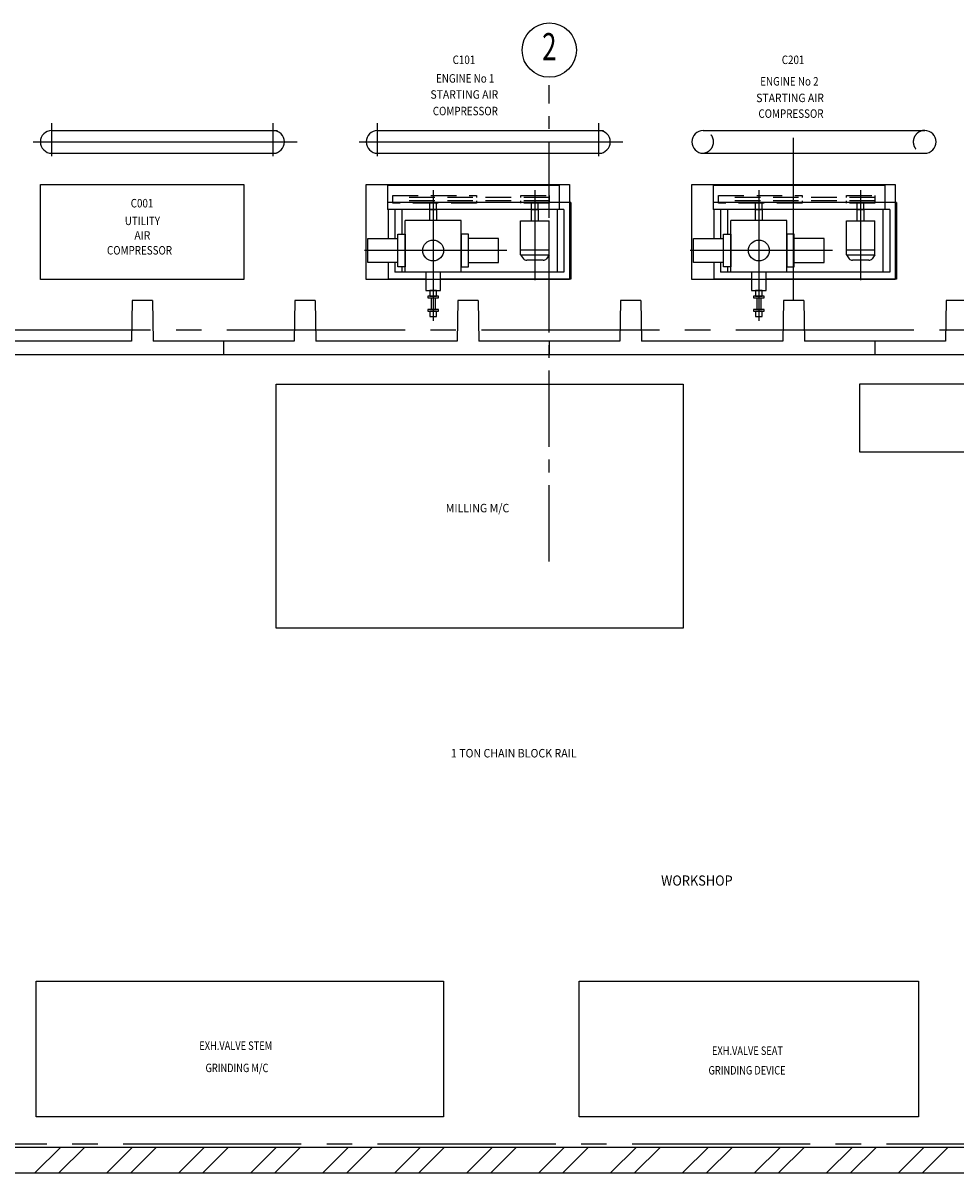
# Model space of a CAD drawing. Extents: x 6035 to 57794, y -702 to 36605.
# Drawn here: x 32131 to 39006, y 2978 to 11454 of the extents above; entities that cross this region are included whole.
import ezdxf
from ezdxf.enums import TextEntityAlignment as Align

# ---------------------------------------------------------------- set-up
doc = ezdxf.new("R2010")
doc.units = 0
doc.header["$LTSCALE"] = 50
doc.header["$MEASUREMENT"] = 0
for name, pattern in [('CENTER', [37.5, 26.25, -3.75, 3.75, -3.75]), ('CENTER2', [16.875, 11.25, -1.875, 1.875, -1.875]), ('HIDDEN', [5.625, 3.75, -1.875])]:
    doc.linetypes.add(name, pattern=pattern)
for name, color, linetype in [('BLKWK', 20, 'CONTINUOUS'), ('BUFFER-RAIL', 7, 'CONTINUOUS'), ('CENTER', 6, 'CENTER2'), ('CONCRETE', 20, 'CONTINUOUS'), ('DIM', 11, 'CONTINUOUS'), ('EQ', 3, 'CONTINUOUS'), ('GRID', 6, 'CENTER2'), ('HATCH', 7, 'CONTINUOUS'), ('HIDDEN', 11, 'HIDDEN'), ('PLAN$0$DIM', 2, 'CONTINUOUS'), ('PLINT', 7, 'CONTINUOUS')]:
    doc.layers.add(name, color=color, linetype=linetype)
doc.styles.add('8DINB', font='simplex.shx', dxfattribs={"width": 0.7, "height": 0.2})
doc.styles.add('PLAN$0$C0', font='COMPLEX.SHX', dxfattribs={"width": 0.92})
doc.styles.add('PLAN$0$COMPLEX', font='complex.shx', dxfattribs={"width": 0.92, "height": 600})
doc.styles.add('SIM', font='simplex.shx', dxfattribs={"width": 0.85, "height": 2})
doc.styles.add('SIMPLEX', font='simplex.shx')

# ---------------------------------------------------------------- blocks, each defined once
blk = doc.blocks.new('400T')
at = {"layer": 'CONCRETE'}
for p, q in [((-100, 0), (0, 0)), ((-100, 0), (-100, -520)), ((0, 0), (0, -2400)), ((-400, -525), (-100, -520)), ((-400, -525), (-400, -675)), ((-400, -675), (-100, -680)), ((-100, -680), (-100, -1720)), ((-400, -1725), (-100, -1720)), ((-400, -1725), (-400, -1875)), ((-400, -1875), (-100, -1880)), ((-100, -1880), (-100, -2400)), ((-100, -2400), (0, -2400))]:
    blk.add_line(p, q, dxfattribs=at)
blk = doc.blocks.new('D13-P')
at = {"layer": 'EQ'}
for p, q in [((-564, 1346), (0, 1346)), ((-564, 1346), (-564, -5.6)), ((-514, 1296), (-50, 1296)), ((-514, 1296), (-514, -5.6)), ((-50, 1296), (-50, 50)), ((0, 1346), (0, 385.6)), ((-691, 1261.5), (-691, -5.6)), ((-691, 1261.5), (-514, 1261.5)), ((-514, 1246), (-50, 1246)), ((-429.2, 976.7), (-429.2, 1187.6)), ((-178.1, 1187.6), (-429.2, 1187.6)), ((-215.4, 976.7), (-215.4, 1187.6)), ((-178.1, 976.7), (-178.1, 1187.6)), ((-178.1, 1187.6), (-150.3, 1166.2)), ((-138.6, 1142.4), (-138.6, 1021.9)), ((-178.1, 976.7), (-429.2, 976.7)), ((-178.1, 976.7), (-150.3, 998.1)), ((-430.9, 537.5), (-430.9, 126.3)), ((-50, 537.5), (-430.9, 537.5)), ((137.5, 346.1), (222.8, 346.1)), ((0, 278.2), (0, 0)), ((137.5, 317.7), (222.8, 317.7)), ((-514, 100), (-331, 100)), ((-50, 126.3), (-430.9, 126.3)), ((-91.4, 100), (-50, 100)), ((-514, 50), (-300.6, 50)), ((-514, 0), (-300.6, 0)), ((-121.8, 50), (-50, 50)), ((-121.8, 0), (0, 0)), ((-691, -5.6), (-514, -5.6))]:
    blk.add_line(p, q, dxfattribs=at)
at = {"layer": 'EQ', "color": 11, "linetype": 'HIDDEN'}
for p, q in [((-601, 1187.4), (-601, 64.5)), ((-576.8, 1187.4), (-576.8, 64.5))]:
    blk.add_line(p, q, dxfattribs=at)
at = {"layer": 'EQ', "linetype": 'HIDDEN'}
for p, q in [((-514, 1106.7), (-560.4, 1106.7)), ((-514, 1057.6), (-560.4, 1057.6)), ((-514, 356.5), (-560.4, 356.5)), ((-514, 307.4), (-560.4, 307.4))]:
    blk.add_line(p, q, dxfattribs=at)
at = {"layer": 'EQ', "color": 11, "linetype": 'CENTER'}
for p, q in [((-655.6, 1082.1), (7.1, 1082.1)), ((-211.2, 874.3), (-211.2, -173.2)), ((-655.6, 331.9), (308.3, 331.9))]:
    blk.add_line(p, q, dxfattribs=at)
at = {"layer": 'EQ', "color": 11, "linetype": 'HIDDEN'}
for points in [[(-601, 976.9), (-617.4, 976.9), (-617.4, 1187.4), (-560.4, 1187.4), (-560.4, 976.9), (-576.8, 976.9)], [(-576.8, 651.3), (-560.4, 651.3), (-560.4, 34.7), (-617.4, 34.7), (-617.4, 651.3), (-601, 651.3)]]:
    blk.add_lwpolyline(points, dxfattribs=at)
at = {"layer": 'EQ', "color": 2}
for points in [[(-429.2, 1057.6), (-514, 1057.6), (-514, 1106.7), (-429.2, 1106.7)], [(-430.9, 307.4), (-514, 307.4), (-514, 356.5), (-430.9, 356.5)]]:
    blk.add_lwpolyline(points, dxfattribs=at)
at = {"layer": 'EQ'}
for points in [[(-121.8, 593.3), (-121.8, 813.8), (-300.6, 813.8), (-300.6, 593.3)], [(-300.6, 537.5), (-121.8, 537.5)], [(-300.6, 126.3), (-121.8, 126.3)], [(-121.8, 70.5), (-121.8, -150), (-300.6, -150), (-300.6, 70.5)]]:
    blk.add_lwpolyline(points, dxfattribs=at)
for points in [[(-331, 537.5), (-91.4, 537.5), (-91.4, 593.3), (-331, 593.3)], [(-50, 278.2), (84.3, 278.2), (84.3, 385.6), (-50, 385.6)], [(84.3, 307.7), (125, 307.7), (125, 356.1), (84.3, 356.1)], [(125, 291.9), (137.5, 291.9), (137.5, 371.9), (125, 371.9)], [(222.8, 291.9), (235.3, 291.9), (235.3, 371.9), (222.8, 371.9)], [(235.3, 307.7), (276, 307.7), (276, 356.1), (235.3, 356.1)], [(-331, 126.3), (-91.4, 126.3), (-91.4, 70.5), (-331, 70.5)]]:
    blk.add_lwpolyline(points, close=True, dxfattribs=at)
blk.add_circle((-211.2, 331.9), 77, dxfattribs=at)
for centre, start, end in [((-168.6, 1142.4), 0, 52.46649), ((-168.6, 1021.9), 307.53351, 0)]:
    blk.add_arc(centre, 30, start, end, dxfattribs=at)

msp = doc.modelspace()

# ---------------------------------------------------------------- linework, layer by layer
at = {"layer": 'BLKWK', "linetype": 'Continuous'}
for p, q in [((27798.9662, 3167.7523), (36203.9662, 3167.7523)), ((36203.9662, 3167.7523), (44203.9662, 3167.7523)), ((27608.9662, 2977.7523), (52408.9662, 2977.7523))]:
    msp.add_line(p, q, dxfattribs=at)
at = {"layer": 'BUFFER-RAIL'}
for p, q in [((32342.5, 10472), (32342.5, 10716)), ((33974, 10472), (33974, 10716)), ((34743, 10472), (34743, 10716)), ((36374.5, 10472), (36374.5, 10716)), ((32342.5, 10662), (34007, 10662)), ((34743, 10662), (36407.5, 10662)), ((37143.5, 10662), (38775, 10662)), ((32206.5, 10578), (34151, 10578)), ((34607, 10578), (36551.5, 10578)), ((32334, 10494), (33998.5, 10494)), ((34734.5, 10494), (36399, 10494)), ((37135, 10494), (38775, 10494))]:
    msp.add_line(p, q, dxfattribs=at)
for centre, start, end in [((32342.5, 10578), 90, 270), ((33974, 10578), 270, 90), ((34743, 10578), 90, 270), ((36374.5, 10578), 270, 90), ((37143.5, 10578), 90, 270), ((38775, 10578), 270, 90)]:
    msp.add_arc(centre, 84, start, end, dxfattribs=at)
at = {"layer": 'CENTER'}
msp.add_line((36008.9662, 7485.5), (36008.9662, 10996.5), dxfattribs=at)
at = {"layer": 'EQ'}
for points in [[(36995.8673, 6992.7523), (33995.8673, 6992.7523), (33995.8673, 8792.7523), (36995.8673, 8792.7523)], [(38295.8673, 8792.7523), (38295.8673, 8292.7523), (40295.8673, 8292.7523), (40295.8673, 8792.7523)], [(32228.4671, 3392.7523), (32228.4671, 4392.7523), (35228.4671, 4392.7523), (35228.4671, 3392.7523)], [(36228.4671, 3392.7523), (36228.4671, 4392.7523), (38728.4671, 4392.7523), (38728.4671, 3392.7523)]]:
    msp.add_lwpolyline(points, close=True, dxfattribs=at)
at = {"layer": 'GRID', "linetype": 'CENTER'}
for p, q in [((13008.1473, 9192.7523), (42888.6473, 9192.7523)), ((27243.5, 3192.7523), (52861.4643, 3192.7523))]:
    msp.add_line(p, q, dxfattribs=at)
at = {"layer": 'GRID', "color": 2, "linetype": 'Continuous'}
msp.add_circle((36008.9662, 11254), 200, dxfattribs=at)
at = {"layer": 'HATCH', "color": 0}
for p, q in [((32218.4573, 2977.7523), (32408.4573, 3167.7523)), ((32395.234, 2977.7523), (32585.234, 3167.7523)), ((32748.7874, 2977.7523), (32938.7874, 3167.7523)), ((32925.5641, 2977.7523), (33115.5641, 3167.7523)), ((33279.1175, 2977.7523), (33469.1175, 3167.7523)), ((33455.8942, 2977.7523), (33645.8942, 3167.7523)), ((33809.4476, 2977.7523), (33999.4476, 3167.7523)), ((33986.2243, 2977.7523), (34176.2243, 3167.7523)), ((34339.7776, 2977.7523), (34529.7776, 3167.7523)), ((34516.5543, 2977.7523), (34706.5543, 3167.7523)), ((34870.1077, 2977.7523), (35060.1077, 3167.7523)), ((35046.8844, 2977.7523), (35236.8844, 3167.7523)), ((35400.4378, 2977.7523), (35590.4378, 3167.7523)), ((35577.2145, 2977.7523), (35767.2145, 3167.7523)), ((36008.9662, 3055.9505), (36120.7679, 3167.7523)), ((36107.5446, 2977.7523), (36297.5446, 3167.7523)), ((36461.098, 2977.7523), (36651.098, 3167.7523)), ((36637.8747, 2977.7523), (36827.8747, 3167.7523)), ((36991.4281, 2977.7523), (37181.4281, 3167.7523)), ((37168.2048, 2977.7523), (37358.2048, 3167.7523)), ((37521.7582, 2977.7523), (37711.7582, 3167.7523)), ((37698.5349, 2977.7523), (37888.5349, 3167.7523)), ((38052.0883, 2977.7523), (38242.0883, 3167.7523)), ((38228.8649, 2977.7523), (38418.8649, 3167.7523)), ((38582.4183, 2977.7523), (38772.4183, 3167.7523)), ((38759.195, 2977.7523), (38949.195, 3167.7523)), ((35930.7679, 2977.7523), (36008.9662, 3055.9505))]:
    msp.add_line(p, q, dxfattribs=at)
at = {"layer": 'HIDDEN'}
for centre, start, end in [((37135, 10578), 270, 90), ((38775, 10578), 90, 270)]:
    msp.add_arc(centre, 84, start, end, dxfattribs=at)
at = {"layer": 'PLINT'}
for p, q in [((37808.9662, 9407.7523), (37808.9662, 10606.5)), ((32258.5, 10263), (33758.5, 10263)), ((32258.5, 9563), (32258.5, 10263)), ((33758.5, 10263), (33758.5, 9563)), ((34658.5, 10263), (36158.5, 10263)), ((34658.5, 9563), (34658.5, 10263)), ((36158.5, 10263), (36158.5, 9563)), ((37058.5, 10263), (38558.5, 10263)), ((37058.5, 9563), (37058.5, 10263)), ((38558.5, 10263), (38558.5, 9563)), ((33758.5, 9563), (32258.5, 9563)), ((36158.5, 9563), (34658.5, 9563)), ((38558.5, 9563), (37058.5, 9563))]:
    msp.add_line(p, q, dxfattribs=at)

# ---------------------------------------------------------------- block references
at = {"layer": 'CONCRETE', "rotation": 270}
for p in [(33608.9662, 9007.7523), (36008.9662, 9007.7523), (38408.9662, 9007.7523), (40808.9662, 9007.7523)]:
    msp.add_blockref('400T', p, dxfattribs=at)
at = {"layer": 'EQ', "rotation": 270}
for p in [(34821.1727, 9566.2523), (37221.1727, 9566.2523)]:
    msp.add_blockref('D13-P', p, dxfattribs=at)

# ---------------------------------------------------------------- texts
at = {"layer": 'DIM', "color": 2, "style": 'SIMPLEX'}
for s, width, p in [('C101', 0.85, (35296.4396, 11151.4584)), ('C201', 0.85, (37721.9396, 11151.4584)), ('ENGINE No 1', 0.85, (35173.9396, 11014.4584)), ('ENGINE No 2', 0.85, (37562.9396, 10992.9584)), ('STARTING AIR', 0.9, (35133.2307, 10895.9584)), ('STARTING AIR', 0.9, (37533.537, 10870.7104)), ('COMPRESSOR', 0.85, (35150.4396, 10773.9584)), ('COMPRESSOR', 0.85, (37549.9396, 10754.9584)), ('C001', 0.85, (32924.4396, 10094.4584)), ('UTILITY', 0.85, (32880.9396, 9964.4584)), ('AIR', 0.9, (32951.4396, 9856.9584)), ('COMPRESSOR', 0.85, (32749.4396, 9747.4584))]:
    msp.add_text(s, height=62.5, dxfattribs=dict(at, width=width)).set_placement(p)
at = {"layer": 'GRID', "color": 2, "linetype": 'Continuous', "style": '8DINB', "width": 0.7}
msp.add_text('2', height=200, dxfattribs=at).set_placement((36008.9667, 11254), align=Align.MIDDLE)
at = {"layer": 'PLAN$0$DIM', "width": 0.92}
for s, height, style, p in [('MILLING M/C', 62.5, 'PLAN$0$C0', (35479.9967, 7870.5702)), ('1 TON CHAIN BLOCK RAIL', 62.5, 'SIM', (35746.943, 6063.7116)), ('WORKSHOP', 75, 'PLAN$0$COMPLEX', (37096.7445, 5123.6591))]:
    msp.add_text(s, height=height, dxfattribs=dict(at, style=style)).set_placement(p, align=Align.MIDDLE)
at = {"layer": 'PLAN$0$DIM', "style": 'PLAN$0$C0', "width": 0.8}
for s, p in [('EXH.VALVE STEM', (33429.7205, 3885.3286)), ('EXH.VALVE SEAT', (37207.436, 3847.8286)), ('GRINDING M/C', (33475.3545, 3721.0605)), ('GRINDING DEVICE', (37181.9618, 3703.5605))]:
    msp.add_text(s, height=62.5, dxfattribs=at).set_placement(p)

doc.saveas('drawing.dxf')
